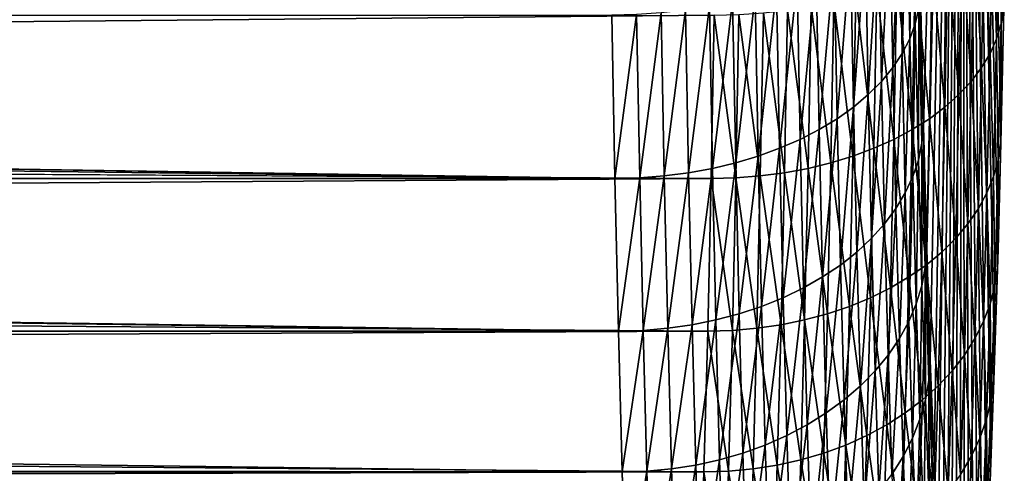
# Model space of a CAD drawing. Extents: x -75 to 75, y -81 to 0.
# Drawn here: x 32 to 35, y -79 to -78 of the extents above; entities that cross this region are included whole.
import ezdxf

# ---------------------------------------------------------------- set-up
doc = ezdxf.new("R2010")
doc.units = 0
doc.header["$MEASUREMENT"] = 0
doc.layers.add('L4', color=7, linetype='Continuous')

msp = doc.modelspace()

# ---------------------------------------------------------------- linework, layer by layer
at = {"layer": 'L4', "color": 7}
for points in [[(34.98801, -74.7, -34.08381), (34.87592, -78.07176, -29.80348), (34.88392, -78.42736, -30.10908)], [(34.98801, -74.7, -34.08381), (34.88392, -78.42736, -30.10908), (34.8927, -78.75537, -30.44411)], [(34.8927, -78.75537, -30.44411), (34.90218, -79.05335, -30.80608), (34.98801, -74.7, -34.08381)], [(34.98801, -74.7, -34.08381), (34.90218, -79.05335, -30.80608), (34.91229, -79.3191, -31.19232)], [(34.98801, -74.7, -34.08381), (34.91229, -79.3191, -31.19232), (34.92296, -79.55065, -31.59997)], [(34.92296, -79.55065, -31.59997), (34.93412, -79.74629, -32.026), (34.98801, -74.7, -34.08381)], [(34.98801, -74.7, -34.08381), (34.93412, -79.74629, -32.026), (34.94568, -79.90457, -32.46728)], [(34.98801, -74.7, -34.08381), (34.94568, -79.90457, -32.46728), (34.95754, -80.02431, -32.92052)], [(34.95754, -80.02431, -32.92052), (34.96964, -80.10464, -33.38237), (34.98801, -74.7, -34.08381)], [(34.98801, -74.7, -34.08381), (34.96964, -80.10464, -33.38237), (34.98187, -80.14495, -33.84942)], [(34.98801, -74.7, -34.08381), (34.98187, -80.14495, -33.84942), (34.99414, -80.14495, -34.3182)], [(35.09209, -78.42736, -38.05853), (35.10009, -78.07176, -38.36413), (34.98801, -74.7, -34.08381)], [(35.06372, -79.3191, -36.97529), (35.07384, -79.05335, -37.36153), (34.98801, -74.7, -34.08381)], [(34.98801, -74.7, -34.08381), (35.07384, -79.05335, -37.36153), (35.08332, -78.75537, -37.72351)], [(34.98801, -74.7, -34.08381), (35.08332, -78.75537, -37.72351), (35.09209, -78.42736, -38.05853)], [(35.03034, -79.90457, -35.70034), (35.04189, -79.74629, -36.14161), (34.98801, -74.7, -34.08381)], [(34.98801, -74.7, -34.08381), (35.04189, -79.74629, -36.14161), (35.05305, -79.55065, -36.56765)], [(34.98801, -74.7, -34.08381), (35.05305, -79.55065, -36.56765), (35.06372, -79.3191, -36.97529)], [(34.99414, -80.14495, -34.3182), (35.00637, -80.10464, -34.78524), (34.98801, -74.7, -34.08381)], [(34.98801, -74.7, -34.08381), (35.00637, -80.10464, -34.78524), (35.01847, -80.02431, -35.2471)], [(34.98801, -74.7, -34.08381), (35.01847, -80.02431, -35.2471), (35.03034, -79.90457, -35.70034)], [(34.86231, -78.15322, -29.70035), (34.86457, -77.72745, -29.47444), (34.85496, -77.76346, -29.41983)], [(34.86231, -78.15322, -29.70035), (34.87183, -78.11263, -29.75167), (34.86457, -77.72745, -29.47444)], [(34.84741, -78.19326, -29.64988), (34.85496, -77.76346, -29.41983), (34.83998, -77.79898, -29.3661)], [(34.84741, -78.19326, -29.64988), (34.86231, -78.15322, -29.70035), (34.85496, -77.76346, -29.41983)], [(35.08709, -77.79898, -38.80279), (35.09924, -77.76346, -38.74836), (35.09189, -78.15322, -38.46783)], [(35.09924, -77.76346, -38.74836), (35.09872, -78.11263, -38.41609), (35.09189, -78.15322, -38.46783)], [(34.82725, -78.23247, -29.60061), (34.83998, -77.79898, -29.3661), (34.81973, -77.83376, -29.31364)], [(34.82725, -78.23247, -29.60061), (34.84741, -78.19326, -29.64988), (34.83998, -77.79898, -29.3661)], [(35.06961, -77.83376, -38.85624), (35.08709, -77.79898, -38.80279), (35.07966, -78.19326, -38.51901)], [(35.08709, -77.79898, -38.80279), (35.09189, -78.15322, -38.46783), (35.07966, -78.19326, -38.51901)], [(34.80195, -78.27057, -29.55286), (34.81973, -77.83376, -29.31364), (34.79436, -77.86757, -29.2628)], [(34.80195, -78.27057, -29.55286), (34.82725, -78.23247, -29.60061), (34.81973, -77.83376, -29.31364)], [(35.04694, -77.86757, -38.90834), (35.06961, -77.83376, -38.85624), (35.0621, -78.23247, -38.56928)], [(35.06961, -77.83376, -38.85624), (35.07966, -78.19326, -38.51901), (35.0621, -78.23247, -38.56928)], [(34.7717, -78.30732, -29.50697), (34.79436, -77.86757, -29.2628), (34.76403, -77.90017, -29.21392)], [(34.7717, -78.30732, -29.50697), (34.80195, -78.27057, -29.55286), (34.79436, -77.86757, -29.2628)], [(35.01921, -77.90017, -38.95874), (35.04694, -77.86757, -38.90834), (35.03934, -78.27057, -38.61828)], [(35.04694, -77.86757, -38.90834), (35.0621, -78.23247, -38.56928), (35.03934, -78.27057, -38.61828)], [(34.7367, -78.34246, -29.46324), (34.76403, -77.90017, -29.21392), (34.72895, -77.93134, -29.16734)], [(34.7367, -78.34246, -29.46324), (34.7717, -78.30732, -29.50697), (34.76403, -77.90017, -29.21392)], [(34.98662, -77.93134, -39.00709), (35.01921, -77.90017, -38.95874), (35.01153, -78.30732, -38.6657)], [(35.01921, -77.90017, -38.95874), (35.03934, -78.27057, -38.61828), (35.01153, -78.30732, -38.6657)], [(34.69719, -78.37576, -29.42199), (34.72895, -77.93134, -29.16734), (34.68937, -77.96088, -29.12338)], [(34.69719, -78.37576, -29.42199), (34.7367, -78.34246, -29.46324), (34.72895, -77.93134, -29.16734)], [(34.94938, -77.96088, -39.05306), (34.98662, -77.93134, -39.00709), (34.97887, -78.34246, -38.71119)], [(34.98662, -77.93134, -39.00709), (35.01153, -78.30732, -38.6657), (34.97887, -78.34246, -38.71119)], [(34.65343, -78.40697, -29.38348), (34.68937, -77.96088, -29.12338), (34.64554, -77.98857, -29.08234)], [(34.65343, -78.40697, -29.38348), (34.69719, -78.37576, -29.42199), (34.68937, -77.96088, -29.12338)], [(34.90777, -77.98857, -39.09634), (34.94938, -77.96088, -39.05306), (34.94157, -78.37576, -38.75446)], [(34.94938, -77.96088, -39.05306), (34.97887, -78.34246, -38.71119), (34.94157, -78.37576, -38.75446)], [(34.60573, -78.4359, -29.34798), (34.64554, -77.98857, -29.08234), (34.59779, -78.01423, -29.04449)], [(34.60573, -78.4359, -29.34798), (34.65343, -78.40697, -29.38348), (34.64554, -77.98857, -29.08234)], [(34.86206, -78.01423, -39.13664), (34.90777, -77.98857, -39.09634), (34.89988, -78.40697, -38.7952)], [(34.90777, -77.98857, -39.09634), (34.94157, -78.37576, -38.75446), (34.89988, -78.40697, -38.7952)], [(34.55442, -78.46233, -29.31574), (34.59779, -78.01423, -29.04449), (34.54641, -78.03769, -29.0101)], [(34.55442, -78.46233, -29.31574), (34.60573, -78.4359, -29.34798), (34.59779, -78.01423, -29.04449)], [(34.81255, -78.03769, -39.17367), (34.86206, -78.01423, -39.13664), (34.85411, -78.4359, -38.83315)], [(34.86206, -78.01423, -39.13664), (34.89988, -78.40697, -38.7952), (34.85411, -78.4359, -38.83315)], [(34.49983, -78.4861, -29.28697), (34.54641, -78.03769, -29.0101), (34.49178, -78.05877, -28.97941)], [(34.49983, -78.4861, -29.28697), (34.55442, -78.46233, -29.31574), (34.54641, -78.03769, -29.0101)], [(34.7596, -78.05877, -39.20718), (34.81255, -78.03769, -39.17367), (34.80455, -78.46233, -38.86803)], [(34.81255, -78.03769, -39.17367), (34.85411, -78.4359, -38.83315), (34.80455, -78.46233, -38.86803)], [(34.38238, -78.52501, -29.24063), (34.43426, -78.07735, -28.95261), (34.37424, -78.09329, -28.9299)], [(34.38238, -78.52501, -29.24063), (34.44236, -78.50704, -29.26188), (34.43426, -78.07735, -28.95261)], [(34.44236, -78.50704, -29.26188), (34.49178, -78.05877, -28.97941), (34.43426, -78.07735, -28.95261)], [(34.44236, -78.50704, -29.26188), (34.49983, -78.4861, -29.28697), (34.49178, -78.05877, -28.97941)], [(34.64481, -78.09329, -39.26277), (34.70356, -78.07735, -39.23695), (34.69546, -78.50704, -38.92768)], [(34.70356, -78.07735, -39.23695), (34.75155, -78.4861, -38.89961), (34.69546, -78.50704, -38.92768)], [(34.70356, -78.07735, -39.23695), (34.7596, -78.05877, -39.20718), (34.75155, -78.4861, -38.89961)], [(34.7596, -78.05877, -39.20718), (34.80455, -78.46233, -38.86803), (34.75155, -78.4861, -38.89961)], [(34.87993, -78.47254, -30.06097), (34.87592, -78.07176, -29.80348), (34.87183, -78.11263, -29.75167)], [(34.87993, -78.47254, -30.06097), (34.88392, -78.42736, -30.10908), (34.87592, -78.07176, -29.80348)], [(35.09872, -78.11263, -38.41609), (35.10009, -78.07176, -38.36413), (35.09209, -78.42736, -38.05853)], [(34.25657, -78.55155, -29.2102), (34.31214, -78.10648, -28.91143), (34.24837, -78.11683, -28.89732)], [(34.25657, -78.55155, -29.2102), (34.3203, -78.53988, -29.22336), (34.31214, -78.10648, -28.91143)], [(34.3203, -78.53988, -29.22336), (34.37424, -78.09329, -28.9299), (34.31214, -78.10648, -28.91143)], [(34.3203, -78.53988, -29.22336), (34.38238, -78.52501, -29.24063), (34.37424, -78.09329, -28.9299)], [(34.52083, -78.11683, -39.3019), (34.58376, -78.10648, -39.28447), (34.5756, -78.53988, -38.97253)], [(34.58376, -78.10648, -39.28447), (34.63668, -78.52501, -38.95205), (34.5756, -78.53988, -38.97253)], [(34.58376, -78.10648, -39.28447), (34.64481, -78.09329, -39.26277), (34.63668, -78.52501, -38.95205)], [(34.64481, -78.09329, -39.26277), (34.69546, -78.50704, -38.92768), (34.63668, -78.52501, -38.95205)], [(34.05975, -78.5667, -29.19612), (5.753776, -78.13126, -29.62366), (5.696144, -78.20963, -29.67751)], [(34.05152, -78.13027, -28.882), (5.753776, -78.13126, -29.62366), (34.05975, -78.5667, -29.19612)], [(6.02706, -78.13153, -40.06767), (34.32504, -78.13027, -39.32749), (5.81564, -78.39543, -39.8899)], [(5.81564, -78.39543, -39.8899), (34.32504, -78.13027, -39.32749), (34.31682, -78.5667, -39.01338)], [(34.05975, -78.5667, -29.19612), (34.11762, -78.12877, -28.88256), (34.05152, -78.13027, -28.882)], [(34.05975, -78.5667, -29.19612), (34.12584, -78.56501, -29.19654), (34.11762, -78.12877, -28.88256)], [(34.12584, -78.56501, -29.19654), (34.18339, -78.12428, -28.88768), (34.11762, -78.12877, -28.88256)], [(34.12584, -78.56501, -29.19654), (34.1916, -78.55995, -29.20124), (34.18339, -78.12428, -28.88768)], [(34.1916, -78.55995, -29.20124), (34.24837, -78.11683, -28.89732), (34.18339, -78.12428, -28.88768)], [(34.1916, -78.55995, -29.20124), (34.25657, -78.55155, -29.2102), (34.24837, -78.11683, -28.89732)], [(34.32504, -78.13027, -39.32749), (34.3828, -78.56501, -39.0095), (34.31682, -78.5667, -39.01338)], [(34.32504, -78.13027, -39.32749), (34.39102, -78.12877, -39.32348), (34.3828, -78.56501, -39.0095)], [(34.39102, -78.12877, -39.32348), (34.44822, -78.55995, -39.00136), (34.3828, -78.56501, -39.0095)], [(34.39102, -78.12877, -39.32348), (34.45643, -78.12428, -39.31493), (34.44822, -78.55995, -39.00136)], [(34.45643, -78.12428, -39.31493), (34.51263, -78.55155, -38.98901), (34.44822, -78.55995, -39.00136)], [(34.45643, -78.12428, -39.31493), (34.52083, -78.11683, -39.3019), (34.51263, -78.55155, -38.98901)], [(34.52083, -78.11683, -39.3019), (34.5756, -78.53988, -38.97253), (34.51263, -78.55155, -38.98901)], [(34.8705, -78.51742, -30.01333), (34.87183, -78.11263, -29.75167), (34.86231, -78.15322, -29.70035)], [(34.8705, -78.51742, -30.01333), (34.87993, -78.47254, -30.06097), (34.87183, -78.11263, -29.75167)], [(35.09189, -78.15322, -38.46783), (35.09872, -78.11263, -38.41609), (35.09062, -78.47254, -38.10679)], [(35.09872, -78.11263, -38.41609), (35.09209, -78.42736, -38.05853), (35.09062, -78.47254, -38.10679)], [(34.8557, -78.56167, -29.96649), (34.86231, -78.15322, -29.70035), (34.84741, -78.19326, -29.64988)], [(34.8557, -78.56167, -29.96649), (34.8705, -78.51742, -30.01333), (34.86231, -78.15322, -29.70035)], [(35.07966, -78.19326, -38.51901), (35.09189, -78.15322, -38.46783), (35.0837, -78.51742, -38.15485)], [(35.09189, -78.15322, -38.46783), (35.09062, -78.47254, -38.10679), (35.0837, -78.51742, -38.15485)], [(34.05975, -78.5667, -29.19612), (5.696144, -78.20963, -29.67751), (5.408043, -78.5671, -29.94671)], [(34.83563, -78.60502, -29.92077), (34.84741, -78.19326, -29.64988), (34.82725, -78.23247, -29.60061)], [(34.83563, -78.60502, -29.92077), (34.8557, -78.56167, -29.96649), (34.84741, -78.19326, -29.64988)], [(35.0621, -78.23247, -38.56928), (35.07966, -78.19326, -38.51901), (35.07137, -78.56167, -38.2024)], [(35.07966, -78.19326, -38.51901), (35.0837, -78.51742, -38.15485), (35.07137, -78.56167, -38.2024)], [(34.81043, -78.64714, -29.87648), (34.82725, -78.23247, -29.60061), (34.80195, -78.27057, -29.55286)], [(34.81043, -78.64714, -29.87648), (34.83563, -78.60502, -29.92077), (34.82725, -78.23247, -29.60061)], [(35.03934, -78.27057, -38.61828), (35.0621, -78.23247, -38.56928), (35.05372, -78.60502, -38.24911)], [(35.0621, -78.23247, -38.56928), (35.07137, -78.56167, -38.2024), (35.05372, -78.60502, -38.24911)], [(34.78026, -78.68777, -29.83391), (34.80195, -78.27057, -29.55286), (34.7717, -78.30732, -29.50697)], [(34.78026, -78.68777, -29.83391), (34.81043, -78.64714, -29.87648), (34.80195, -78.27057, -29.55286)], [(35.01153, -78.30732, -38.6657), (35.03934, -78.27057, -38.61828), (35.03087, -78.64714, -38.29466)], [(35.03934, -78.27057, -38.61828), (35.05372, -78.60502, -38.24911), (35.03087, -78.64714, -38.29466)], [(34.74535, -78.72662, -29.79338), (34.7717, -78.30732, -29.50697), (34.7367, -78.34246, -29.46324)], [(34.74535, -78.72662, -29.79338), (34.78026, -78.68777, -29.83391), (34.7717, -78.30732, -29.50697)], [(34.97887, -78.34246, -38.71119), (35.01153, -78.30732, -38.6657), (35.00297, -78.68777, -38.33875)], [(35.01153, -78.30732, -38.6657), (35.03087, -78.64714, -38.29466), (35.00297, -78.68777, -38.33875)], [(34.70591, -78.76342, -29.75514), (34.7367, -78.34246, -29.46324), (34.69719, -78.37576, -29.42199)], [(34.70591, -78.76342, -29.75514), (34.74535, -78.72662, -29.79338), (34.7367, -78.34246, -29.46324)], [(34.94157, -78.37576, -38.75446), (34.97887, -78.34246, -38.71119), (34.97022, -78.72662, -38.38106)], [(34.97887, -78.34246, -38.71119), (35.00297, -78.68777, -38.33875), (34.97022, -78.72662, -38.38106)], [(5.81564, -78.39543, -39.8899), (34.31682, -78.5667, -39.01338), (5.66418, -78.56812, -39.76255)], [(34.66223, -78.79793, -29.71946), (34.69719, -78.37576, -29.42199), (34.65343, -78.40697, -29.38348)], [(34.66223, -78.79793, -29.71946), (34.70591, -78.76342, -29.75514), (34.69719, -78.37576, -29.42199)], [(34.89988, -78.40697, -38.7952), (34.94157, -78.37576, -38.75446), (34.93284, -78.76342, -38.42131)], [(34.94157, -78.37576, -38.75446), (34.97022, -78.72662, -38.38106), (34.93284, -78.76342, -38.42131)], [(34.6146, -78.8299, -29.68658), (34.65343, -78.40697, -29.38348), (34.60573, -78.4359, -29.34798)], [(34.6146, -78.8299, -29.68658), (34.66223, -78.79793, -29.71946), (34.65343, -78.40697, -29.38348)], [(34.85411, -78.4359, -38.83315), (34.89988, -78.40697, -38.7952), (34.89109, -78.79793, -38.45922)], [(34.89988, -78.40697, -38.7952), (34.93284, -78.76342, -38.42131), (34.89109, -78.79793, -38.45922)], [(34.56334, -78.85913, -29.65674), (34.60573, -78.4359, -29.34798), (34.55442, -78.46233, -29.31574)], [(34.56334, -78.85913, -29.65674), (34.6146, -78.8299, -29.68658), (34.60573, -78.4359, -29.34798)], [(34.80455, -78.46233, -38.86803), (34.85411, -78.4359, -38.83315), (34.84524, -78.8299, -38.49455)], [(34.85411, -78.4359, -38.83315), (34.89109, -78.79793, -38.45922), (34.84524, -78.8299, -38.49455)], [(34.88881, -78.80452, -30.40006), (34.88392, -78.42736, -30.10908), (34.87993, -78.47254, -30.06097)], [(34.88881, -78.80452, -30.40006), (34.8927, -78.75537, -30.44411), (34.88392, -78.42736, -30.10908)], [(35.09062, -78.47254, -38.10679), (35.09209, -78.42736, -38.05853), (35.08332, -78.75537, -37.72351)], [(34.50882, -78.8854, -29.63013), (34.55442, -78.46233, -29.31574), (34.49983, -78.4861, -29.28697)], [(34.50882, -78.8854, -29.63013), (34.56334, -78.85913, -29.65674), (34.55442, -78.46233, -29.31574)], [(34.75155, -78.4861, -38.89961), (34.80455, -78.46233, -38.86803), (34.79562, -78.85913, -38.52703)], [(34.80455, -78.46233, -38.86803), (34.84524, -78.8299, -38.49455), (34.79562, -78.85913, -38.52703)], [(34.87949, -78.85335, -30.35645), (34.87993, -78.47254, -30.06097), (34.8705, -78.51742, -30.01333)], [(34.87949, -78.85335, -30.35645), (34.88881, -78.80452, -30.40006), (34.87993, -78.47254, -30.06097)], [(35.0837, -78.51742, -38.15485), (35.09062, -78.47254, -38.10679), (35.08174, -78.80452, -37.7677)], [(35.09062, -78.47254, -38.10679), (35.08332, -78.75537, -37.72351), (35.08174, -78.80452, -37.7677)], [(34.45139, -78.90855, -29.60693), (34.49983, -78.4861, -29.28697), (34.44236, -78.50704, -29.26188)], [(34.45139, -78.90855, -29.60693), (34.50882, -78.8854, -29.63013), (34.49983, -78.4861, -29.28697)], [(34.69546, -78.50704, -38.92768), (34.75155, -78.4861, -38.89961), (34.74256, -78.8854, -38.55646)], [(34.75155, -78.4861, -38.89961), (34.79562, -78.85913, -38.52703), (34.74256, -78.8854, -38.55646)], [(34.32942, -78.94485, -29.57139), (34.38238, -78.52501, -29.24063), (34.3203, -78.53988, -29.22336)], [(34.32942, -78.94485, -29.57139), (34.39145, -78.92841, -29.58731), (34.38238, -78.52501, -29.24063)], [(34.39145, -78.92841, -29.58731), (34.44236, -78.50704, -29.26188), (34.38238, -78.52501, -29.24063)], [(34.39145, -78.92841, -29.58731), (34.45139, -78.90855, -29.60693), (34.44236, -78.50704, -29.26188)], [(34.5756, -78.53988, -38.97253), (34.63668, -78.52501, -38.95205), (34.6276, -78.92841, -38.60537)], [(34.63668, -78.52501, -38.95205), (34.68643, -78.90855, -38.58263), (34.6276, -78.92841, -38.60537)], [(34.63668, -78.52501, -38.95205), (34.69546, -78.50704, -38.92768), (34.68643, -78.90855, -38.58263)], [(34.69546, -78.50704, -38.92768), (34.74256, -78.8854, -38.55646), (34.68643, -78.90855, -38.58263)], [(34.86479, -78.9015, -30.31359), (34.8705, -78.51742, -30.01333), (34.8557, -78.56167, -29.96649)], [(34.86479, -78.9015, -30.31359), (34.87949, -78.85335, -30.35645), (34.8705, -78.51742, -30.01333)], [(35.07137, -78.56167, -38.2024), (35.0837, -78.51742, -38.15485), (35.07471, -78.85335, -37.81173)], [(35.0837, -78.51742, -38.15485), (35.08174, -78.80452, -37.7677), (35.07471, -78.85335, -37.81173)], [(34.20076, -78.96703, -29.55109), (34.25657, -78.55155, -29.2102), (34.1916, -78.55995, -29.20124)], [(34.20076, -78.96703, -29.55109), (34.26571, -78.95775, -29.55929), (34.25657, -78.55155, -29.2102)], [(34.26571, -78.95775, -29.55929), (34.3203, -78.53988, -29.22336), (34.25657, -78.55155, -29.2102)], [(34.26571, -78.95775, -29.55929), (34.32942, -78.94485, -29.57139), (34.3203, -78.53988, -29.22336)], [(34.44822, -78.55995, -39.00136), (34.51263, -78.55155, -38.98901), (34.50349, -78.95775, -38.63993)], [(34.51263, -78.55155, -38.98901), (34.56648, -78.94485, -38.62451), (34.50349, -78.95775, -38.63993)], [(34.51263, -78.55155, -38.98901), (34.5756, -78.53988, -38.97253), (34.56648, -78.94485, -38.62451)], [(34.5756, -78.53988, -38.97253), (34.6276, -78.92841, -38.60537), (34.56648, -78.94485, -38.62451)], [(34.06892, -78.9745, -29.54658), (5.408043, -78.5671, -29.94671), (5.384004, -78.59465, -29.96917)], [(34.05975, -78.5667, -29.19612), (5.408043, -78.5671, -29.94671), (34.06892, -78.9745, -29.54658)], [(5.66418, -78.56812, -39.76255), (34.31682, -78.5667, -39.01338), (5.480743, -78.76178, -39.60832)], [(5.480743, -78.76178, -39.60832), (34.31682, -78.5667, -39.01338), (34.30764, -78.9745, -38.66292)], [(34.06892, -78.9745, -29.54658), (34.12584, -78.56501, -29.19654), (34.05975, -78.5667, -29.19612)], [(34.06892, -78.9745, -29.54658), (34.13501, -78.97263, -29.54684), (34.12584, -78.56501, -29.19654)], [(34.13501, -78.97263, -29.54684), (34.1916, -78.55995, -29.20124), (34.12584, -78.56501, -29.19654)], [(34.13501, -78.97263, -29.54684), (34.20076, -78.96703, -29.55109), (34.1916, -78.55995, -29.20124)], [(34.31682, -78.5667, -39.01338), (34.37363, -78.97263, -38.6592), (34.30764, -78.9745, -38.66292)], [(34.31682, -78.5667, -39.01338), (34.3828, -78.56501, -39.0095), (34.37363, -78.97263, -38.6592)], [(34.3828, -78.56501, -39.0095), (34.43906, -78.96703, -38.65152), (34.37363, -78.97263, -38.6592)], [(34.3828, -78.56501, -39.0095), (34.44822, -78.55995, -39.00136), (34.43906, -78.96703, -38.65152)], [(34.44822, -78.55995, -39.00136), (34.50349, -78.95775, -38.63993), (34.43906, -78.96703, -38.65152)], [(34.84482, -78.94865, -30.27176), (34.8557, -78.56167, -29.96649), (34.83563, -78.60502, -29.92077)], [(34.84482, -78.94865, -30.27176), (34.86479, -78.9015, -30.31359), (34.8557, -78.56167, -29.96649)], [(35.05372, -78.60502, -38.24911), (35.07137, -78.56167, -38.2024), (35.06228, -78.9015, -37.8553)], [(35.07137, -78.56167, -38.2024), (35.07471, -78.85335, -37.81173), (35.06228, -78.9015, -37.8553)], [(5.384004, -78.59465, -29.96917), (5.033594, -78.96349, -30.2966), (34.06892, -78.9745, -29.54658)], [(34.81972, -78.99449, -30.23126), (34.83563, -78.60502, -29.92077), (34.81043, -78.64714, -29.87648)], [(34.81972, -78.99449, -30.23126), (34.84482, -78.94865, -30.27176), (34.83563, -78.60502, -29.92077)], [(35.03087, -78.64714, -38.29466), (35.05372, -78.60502, -38.24911), (35.04453, -78.94865, -37.89812)], [(35.05372, -78.60502, -38.24911), (35.06228, -78.9015, -37.8553), (35.04453, -78.94865, -37.89812)], [(34.78965, -79.03869, -30.19235), (34.81043, -78.64714, -29.87648), (34.78026, -78.68777, -29.83391)], [(34.78965, -79.03869, -30.19235), (34.81972, -78.99449, -30.23126), (34.81043, -78.64714, -29.87648)], [(35.00297, -78.68777, -38.33875), (35.03087, -78.64714, -38.29466), (35.02158, -78.99449, -37.93988)], [(35.03087, -78.64714, -38.29466), (35.04453, -78.94865, -37.89812), (35.02158, -78.99449, -37.93988)], [(34.75482, -79.08096, -30.1553), (34.78026, -78.68777, -29.83391), (34.74535, -78.72662, -29.79338)], [(34.75482, -79.08096, -30.1553), (34.78965, -79.03869, -30.19235), (34.78026, -78.68777, -29.83391)], [(34.97022, -78.72662, -38.38106), (35.00297, -78.68777, -38.33875), (34.99359, -79.03869, -37.98031)], [(35.00297, -78.68777, -38.33875), (35.02158, -78.99449, -37.93988), (34.99359, -79.03869, -37.98031)], [(34.71547, -79.121, -30.12037), (34.74535, -78.72662, -29.79338), (34.70591, -78.76342, -29.75514)], [(34.71547, -79.121, -30.12037), (34.75482, -79.08096, -30.1553), (34.74535, -78.72662, -29.79338)], [(34.93284, -78.76342, -38.42131), (34.97022, -78.72662, -38.38106), (34.96075, -79.08096, -38.01913)], [(34.97022, -78.72662, -38.38106), (34.99359, -79.03869, -37.98031), (34.96075, -79.08096, -38.01913)], [(5.480743, -78.76178, -39.60832), (34.30764, -78.9745, -38.66292), (5.259621, -78.97575, -39.42239)], [(34.67187, -79.15854, -30.08779), (34.70591, -78.76342, -29.75514), (34.66223, -78.79793, -29.71946)], [(34.67187, -79.15854, -30.08779), (34.71547, -79.121, -30.12037), (34.70591, -78.76342, -29.75514)], [(34.8984, -79.10612, -30.76642), (34.8927, -78.75537, -30.44411), (34.88881, -78.80452, -30.40006)], [(34.89109, -78.79793, -38.45922), (34.93284, -78.76342, -38.42131), (34.92328, -79.121, -38.05608)], [(34.8984, -79.10612, -30.76642), (34.90218, -79.05335, -30.80608), (34.8927, -78.75537, -30.44411)], [(34.93284, -78.76342, -38.42131), (34.96075, -79.08096, -38.01913), (34.92328, -79.121, -38.05608)], [(35.08174, -78.80452, -37.7677), (35.08332, -78.75537, -37.72351), (35.07384, -79.05335, -37.36153)], [(34.62432, -79.19333, -30.05779), (34.66223, -78.79793, -29.71946), (34.6146, -78.8299, -29.68658)], [(34.62432, -79.19333, -30.05779), (34.67187, -79.15854, -30.08779), (34.66223, -78.79793, -29.71946)], [(34.84524, -78.8299, -38.49455), (34.89109, -78.79793, -38.45922), (34.88144, -79.15854, -38.09089)], [(34.88919, -79.15853, -30.72717), (34.88881, -78.80452, -30.40006), (34.87949, -78.85335, -30.35645)], [(34.89109, -78.79793, -38.45922), (34.92328, -79.121, -38.05608), (34.88144, -79.15854, -38.09089)], [(34.88919, -79.15853, -30.72717), (34.8984, -79.10612, -30.76642), (34.88881, -78.80452, -30.40006)], [(35.07471, -78.85335, -37.81173), (35.08174, -78.80452, -37.7677), (35.07214, -79.10612, -37.40134)], [(35.08174, -78.80452, -37.7677), (35.07384, -79.05335, -37.36153), (35.07214, -79.10612, -37.40134)], [(34.57313, -79.22513, -30.03057), (34.6146, -78.8299, -29.68658), (34.56334, -78.85913, -29.65674)], [(34.57313, -79.22513, -30.03057), (34.62432, -79.19333, -30.05779), (34.6146, -78.8299, -29.68658)], [(34.79562, -78.85913, -38.52703), (34.84524, -78.8299, -38.49455), (34.83552, -79.19333, -38.12334)], [(34.84524, -78.8299, -38.49455), (34.88144, -79.15854, -38.09089), (34.83552, -79.19333, -38.12334)], [(34.51867, -79.25372, -30.00632), (34.56334, -78.85913, -29.65674), (34.50882, -78.8854, -29.63013)], [(34.51867, -79.25372, -30.00632), (34.57313, -79.22513, -30.03057), (34.56334, -78.85913, -29.65674)], [(34.74256, -78.8854, -38.55646), (34.79562, -78.85913, -38.52703), (34.78583, -79.22513, -38.1532)], [(34.79562, -78.85913, -38.52703), (34.83552, -79.19333, -38.12334), (34.78583, -79.22513, -38.1532)], [(34.87461, -79.21022, -30.68861), (34.87949, -78.85335, -30.35645), (34.86479, -78.9015, -30.31359)], [(34.87461, -79.21022, -30.68861), (34.88919, -79.15853, -30.72717), (34.87949, -78.85335, -30.35645)], [(35.06228, -78.9015, -37.8553), (35.07471, -78.85335, -37.81173), (35.065, -79.15853, -37.44101)], [(35.07471, -78.85335, -37.81173), (35.07214, -79.10612, -37.40134), (35.065, -79.15853, -37.44101)], [(34.4613, -79.2789, -29.98521), (34.50882, -78.8854, -29.63013), (34.45139, -78.90855, -29.60693)], [(34.4613, -79.2789, -29.98521), (34.51867, -79.25372, -30.00632), (34.50882, -78.8854, -29.63013)], [(34.68643, -78.90855, -38.58263), (34.74256, -78.8854, -38.55646), (34.73271, -79.25372, -38.18027)], [(34.74256, -78.8854, -38.55646), (34.78583, -79.22513, -38.1532), (34.73271, -79.25372, -38.18027)], [(34.40141, -79.30051, -29.96737), (34.45139, -78.90855, -29.60693), (34.39145, -78.92841, -29.58731)], [(34.40141, -79.30051, -29.96737), (34.4613, -79.2789, -29.98521), (34.45139, -78.90855, -29.60693)], [(34.6276, -78.92841, -38.60537), (34.68643, -78.90855, -38.58263), (34.67652, -79.2789, -38.20436)], [(34.68643, -78.90855, -38.58263), (34.73271, -79.25372, -38.18027), (34.67652, -79.2789, -38.20436)], [(34.85475, -79.26084, -30.65099), (34.86479, -78.9015, -30.31359), (34.84482, -78.94865, -30.27176)], [(34.85475, -79.26084, -30.65099), (34.87461, -79.21022, -30.68861), (34.86479, -78.9015, -30.31359)], [(35.04453, -78.94865, -37.89812), (35.06228, -78.9015, -37.8553), (35.05246, -79.21022, -37.48029)], [(35.06228, -78.9015, -37.8553), (35.065, -79.15853, -37.44101), (35.05246, -79.21022, -37.48029)], [(34.27573, -79.33243, -29.94199), (34.32942, -78.94485, -29.57139), (34.26571, -78.95775, -29.55929)], [(34.27573, -79.33243, -29.94199), (34.33941, -79.3184, -29.95293), (34.32942, -78.94485, -29.57139)], [(34.33941, -79.3184, -29.95293), (34.39145, -78.92841, -29.58731), (34.32942, -78.94485, -29.57139)], [(34.33941, -79.3184, -29.95293), (34.40141, -79.30051, -29.96737), (34.39145, -78.92841, -29.58731)], [(34.50349, -78.95775, -38.63993), (34.56648, -78.94485, -38.62451), (34.55649, -79.3184, -38.24297)], [(34.56648, -78.94485, -38.62451), (34.61765, -79.30051, -38.2253), (34.55649, -79.3184, -38.24297)], [(34.56648, -78.94485, -38.62451), (34.6276, -78.92841, -38.60537), (34.61765, -79.30051, -38.2253)], [(34.6276, -78.92841, -38.60537), (34.67652, -79.2789, -38.20436), (34.61765, -79.30051, -38.2253)], [(34.82976, -79.31004, -30.61457), (34.84482, -78.94865, -30.27176), (34.81972, -78.99449, -30.23126)], [(34.82976, -79.31004, -30.61457), (34.85475, -79.26084, -30.65099), (34.84482, -78.94865, -30.27176)], [(35.02158, -78.99449, -37.93988), (35.04453, -78.94865, -37.89812), (35.0346, -79.26084, -37.51889)], [(35.04453, -78.94865, -37.89812), (35.05246, -79.21022, -37.48029), (35.0346, -79.26084, -37.51889)], [(34.07898, -79.35065, -29.93078), (5.022085, -78.97466, -30.30735), (4.645385, -79.31244, -30.65934)], [(34.06892, -78.9745, -29.54658), (5.033594, -78.96349, -30.2966), (5.022085, -78.97466, -30.30735)], [(34.06892, -78.9745, -29.54658), (5.022085, -78.97466, -30.30735), (34.07898, -79.35065, -29.93078)], [(5.259621, -78.97575, -39.42239), (34.30764, -78.9745, -38.66292), (5.109274, -79.11057, -39.29598)], [(5.109274, -79.11057, -39.29598), (34.30764, -78.9745, -38.66292), (34.29758, -79.35065, -38.27872)], [(34.07898, -79.35065, -29.93078), (34.13501, -78.97263, -29.54684), (34.06892, -78.9745, -29.54658)], [(34.07898, -79.35065, -29.93078), (34.14507, -79.34862, -29.93088), (34.13501, -78.97263, -29.54684)], [(34.14507, -79.34862, -29.93088), (34.20076, -78.96703, -29.55109), (34.13501, -78.97263, -29.54684)], [(34.14507, -79.34862, -29.93088), (34.2108, -79.34253, -29.93462), (34.20076, -78.96703, -29.55109)], [(34.2108, -79.34253, -29.93462), (34.26571, -78.95775, -29.55929), (34.20076, -78.96703, -29.55109)], [(34.2108, -79.34253, -29.93462), (34.27573, -79.33243, -29.94199), (34.26571, -78.95775, -29.55929)], [(34.30764, -78.9745, -38.66292), (34.36357, -79.34862, -38.27516), (34.29758, -79.35065, -38.27872)], [(34.30764, -78.9745, -38.66292), (34.37363, -78.97263, -38.6592), (34.36357, -79.34862, -38.27516)], [(34.37363, -78.97263, -38.6592), (34.42902, -79.34253, -38.26798), (34.36357, -79.34862, -38.27516)], [(34.37363, -78.97263, -38.6592), (34.43906, -78.96703, -38.65152), (34.42902, -79.34253, -38.26798)], [(34.43906, -78.96703, -38.65152), (34.49347, -79.33243, -38.25723), (34.42902, -79.34253, -38.26798)], [(34.43906, -78.96703, -38.65152), (34.50349, -78.95775, -38.63993), (34.49347, -79.33243, -38.25723)], [(34.50349, -78.95775, -38.63993), (34.55649, -79.3184, -38.24297), (34.49347, -79.33243, -38.25723)], [(34.79979, -79.35749, -30.57961), (34.81972, -78.99449, -30.23126), (34.78965, -79.03869, -30.19235)], [(34.79979, -79.35749, -30.57961), (34.82976, -79.31004, -30.61457), (34.81972, -78.99449, -30.23126)], [(34.99359, -79.03869, -37.98031), (35.02158, -78.99449, -37.93988), (35.01154, -79.31004, -37.55657)], [(35.02158, -78.99449, -37.93988), (35.0346, -79.26084, -37.51889), (35.01154, -79.31004, -37.55657)], [(34.76506, -79.40286, -30.54633), (34.78965, -79.03869, -30.19235), (34.75482, -79.08096, -30.1553)], [(34.76506, -79.40286, -30.54633), (34.79979, -79.35749, -30.57961), (34.78965, -79.03869, -30.19235)], [(34.90864, -79.37509, -31.15734), (34.90218, -79.05335, -30.80608), (34.8984, -79.10612, -30.76642)], [(34.90864, -79.37509, -31.15734), (34.91229, -79.3191, -31.19232), (34.90218, -79.05335, -30.80608)], [(34.96075, -79.08096, -38.01913), (34.99359, -79.03869, -37.98031), (34.98344, -79.35749, -37.59305)], [(34.99359, -79.03869, -37.98031), (35.01154, -79.31004, -37.55657), (34.98344, -79.35749, -37.59305)], [(35.07214, -79.10612, -37.40134), (35.07384, -79.05335, -37.36153), (35.06372, -79.3191, -36.97529)], [(34.72581, -79.44584, -30.51498), (34.75482, -79.08096, -30.1553), (34.71547, -79.121, -30.12037)], [(34.72581, -79.44584, -30.51498), (34.76506, -79.40286, -30.54633), (34.75482, -79.08096, -30.1553)], [(34.89955, -79.4307, -31.12274), (34.8984, -79.10612, -30.76642), (34.88919, -79.15853, -30.72717)], [(34.89955, -79.4307, -31.12274), (34.90864, -79.37509, -31.15734), (34.8984, -79.10612, -30.76642)], [(34.92328, -79.121, -38.05608), (34.96075, -79.08096, -38.01913), (34.95051, -79.40286, -37.6281)], [(34.96075, -79.08096, -38.01913), (34.98344, -79.35749, -37.59305), (34.95051, -79.40286, -37.6281)], [(35.065, -79.15853, -37.44101), (35.07214, -79.10612, -37.40134), (35.06191, -79.37509, -37.01042)], [(35.07214, -79.10612, -37.40134), (35.06372, -79.3191, -36.97529), (35.06191, -79.37509, -37.01042)], [(5.109274, -79.11057, -39.29598), (34.29758, -79.35065, -38.27872), (4.816347, -79.35157, -39.04968)], [(34.68229, -79.48615, -30.48575), (34.71547, -79.121, -30.12037), (34.67187, -79.15854, -30.08779)], [(34.68229, -79.48615, -30.48575), (34.72581, -79.44584, -30.51498), (34.71547, -79.121, -30.12037)], [(34.88144, -79.15854, -38.09089), (34.92328, -79.121, -38.05608), (34.91294, -79.44584, -37.66147)], [(34.92328, -79.121, -38.05608), (34.95051, -79.40286, -37.6281), (34.91294, -79.44584, -37.66147)], [(34.63482, -79.52349, -30.45886), (34.67187, -79.15854, -30.08779), (34.62432, -79.19333, -30.05779)], [(34.63482, -79.52349, -30.45886), (34.68229, -79.48615, -30.48575), (34.67187, -79.15854, -30.08779)], [(34.83552, -79.19333, -38.12334), (34.88144, -79.15854, -38.09089), (34.87102, -79.48615, -37.69293)], [(34.88144, -79.15854, -38.09089), (34.91294, -79.44584, -37.66147), (34.87102, -79.48615, -37.69293)], [(34.88509, -79.48555, -31.08877), (34.88919, -79.15853, -30.72717), (34.87461, -79.21022, -30.68861)], [(34.88509, -79.48555, -31.08877), (34.89955, -79.4307, -31.12274), (34.88919, -79.15853, -30.72717)], [(35.05246, -79.21022, -37.48029), (35.065, -79.15853, -37.44101), (35.05464, -79.4307, -37.04544)], [(35.065, -79.15853, -37.44101), (35.06191, -79.37509, -37.01042), (35.05464, -79.4307, -37.04544)], [(34.58371, -79.55763, -30.43448), (34.62432, -79.19333, -30.05779), (34.57313, -79.22513, -30.03057)], [(34.58371, -79.55763, -30.43448), (34.63482, -79.52349, -30.45886), (34.62432, -79.19333, -30.05779)], [(34.78583, -79.22513, -38.1532), (34.83552, -79.19333, -38.12334), (34.82502, -79.52349, -37.72227)], [(34.83552, -79.19333, -38.12334), (34.87102, -79.48615, -37.69293), (34.82502, -79.52349, -37.72227)], [(34.86535, -79.53926, -31.05564), (34.87461, -79.21022, -30.68861), (34.85475, -79.26084, -30.65099)], [(34.86535, -79.53926, -31.05564), (34.88509, -79.48555, -31.08877), (34.87461, -79.21022, -30.68861)], [(35.0346, -79.26084, -37.51889), (35.05246, -79.21022, -37.48029), (35.04198, -79.48555, -37.08013)], [(35.05246, -79.21022, -37.48029), (35.05464, -79.4307, -37.04544), (35.04198, -79.48555, -37.08013)], [(34.52931, -79.58832, -30.41278), (34.57313, -79.22513, -30.03057), (34.51867, -79.25372, -30.00632)], [(34.52931, -79.58832, -30.41278), (34.58371, -79.55763, -30.43448), (34.57313, -79.22513, -30.03057)], [(34.73271, -79.25372, -38.18027), (34.78583, -79.22513, -38.1532), (34.77526, -79.55763, -37.7493)], [(34.78583, -79.22513, -38.1532), (34.82502, -79.52349, -37.72227), (34.77526, -79.55763, -37.7493)], [(34.472, -79.61535, -30.39391), (34.51867, -79.25372, -30.00632), (34.4613, -79.2789, -29.98521)], [(34.472, -79.61535, -30.39391), (34.52931, -79.58832, -30.41278), (34.51867, -79.25372, -30.00632)], [(34.67652, -79.2789, -38.20436), (34.73271, -79.25372, -38.18027), (34.72207, -79.58832, -37.77381)], [(34.73271, -79.25372, -38.18027), (34.77526, -79.55763, -37.7493), (34.72207, -79.58832, -37.77381)], [(34.84047, -79.59146, -31.02359), (34.85475, -79.26084, -30.65099), (34.82976, -79.31004, -30.61457)], [(34.84047, -79.59146, -31.02359), (34.86535, -79.53926, -31.05564), (34.85475, -79.26084, -30.65099)], [(35.01154, -79.31004, -37.55657), (35.0346, -79.26084, -37.51889), (35.024, -79.53926, -37.11424)], [(35.0346, -79.26084, -37.51889), (35.04198, -79.48555, -37.08013), (35.024, -79.53926, -37.11424)], [(34.41216, -79.63855, -30.378), (34.4613, -79.2789, -29.98521), (34.40141, -79.30051, -29.96737)], [(34.41216, -79.63855, -30.378), (34.472, -79.61535, -30.39391), (34.4613, -79.2789, -29.98521)], [(34.61765, -79.30051, -38.2253), (34.67652, -79.2789, -38.20436), (34.66582, -79.61535, -37.79565)], [(34.67652, -79.2789, -38.20436), (34.72207, -79.58832, -37.77381), (34.66582, -79.61535, -37.79565)], [(34.07898, -79.35065, -29.93078), (4.645385, -79.31244, -30.65934), (4.598322, -79.35115, -30.70332)], [(34.3502, -79.65775, -30.36516), (34.40141, -79.30051, -29.96737), (34.33941, -79.3184, -29.95293)], [(34.3502, -79.65775, -30.36516), (34.41216, -79.63855, -30.378), (34.40141, -79.30051, -29.96737)], [(34.55649, -79.3184, -38.24297), (34.61765, -79.30051, -38.2253), (34.60689, -79.63855, -37.81467)], [(34.61765, -79.30051, -38.2253), (34.66582, -79.61535, -37.79565), (34.60689, -79.63855, -37.81467)], [(34.81061, -79.64181, -30.99283), (34.82976, -79.31004, -30.61457), (34.79979, -79.35749, -30.57961)], [(34.81061, -79.64181, -30.99283), (34.84047, -79.59146, -31.02359), (34.82976, -79.31004, -30.61457)], [(34.98344, -79.35749, -37.59305), (35.01154, -79.31004, -37.55657), (35.00083, -79.59146, -37.14755)], [(35.01154, -79.31004, -37.55657), (35.024, -79.53926, -37.11424), (35.00083, -79.59146, -37.14755)], [(34.15593, -79.69019, -30.3458), (34.2108, -79.34253, -29.93462), (34.14507, -79.34862, -29.93088)], [(34.15593, -79.69019, -30.3458), (34.22165, -79.68366, -30.349), (34.2108, -79.34253, -29.93462)], [(34.22165, -79.68366, -30.349), (34.27573, -79.33243, -29.94199), (34.2108, -79.34253, -29.93462)], [(34.22165, -79.68366, -30.349), (34.28656, -79.67282, -30.35547), (34.27573, -79.33243, -29.94199)], [(34.28656, -79.67282, -30.35547), (34.33941, -79.3184, -29.95293), (34.27573, -79.33243, -29.94199)], [(34.28656, -79.67282, -30.35547), (34.3502, -79.65775, -30.36516), (34.33941, -79.3184, -29.95293)], [(34.36357, -79.34862, -38.27516), (34.42902, -79.34253, -38.26798), (34.41817, -79.68366, -37.8536)], [(34.42902, -79.34253, -38.26798), (34.48264, -79.67282, -37.84375), (34.41817, -79.68366, -37.8536)], [(34.42902, -79.34253, -38.26798), (34.49347, -79.33243, -38.25723), (34.48264, -79.67282, -37.84375)], [(34.49347, -79.33243, -38.25723), (34.5457, -79.65775, -37.83074), (34.48264, -79.67282, -37.84375)], [(34.49347, -79.33243, -38.25723), (34.55649, -79.3184, -38.24297), (34.5457, -79.65775, -37.83074)], [(34.55649, -79.3184, -38.24297), (34.60689, -79.63855, -37.81467), (34.5457, -79.65775, -37.83074)], [(34.91944, -79.60945, -31.56993), (34.91229, -79.3191, -31.19232), (34.90864, -79.37509, -31.15734)], [(34.91944, -79.60945, -31.56993), (34.92296, -79.55065, -31.59997), (34.91229, -79.3191, -31.19232)], [(35.06191, -79.37509, -37.01042), (35.06372, -79.3191, -36.97529), (35.05305, -79.55065, -36.56765)], [(4.598322, -79.35115, -30.70332), (4.220336, -79.6377, -31.05651), (34.08985, -79.69237, -30.34589)], [(34.08985, -79.69237, -30.34589), (34.07898, -79.35065, -29.93078), (4.598322, -79.35115, -30.70332)], [(4.816347, -79.35157, -39.04968), (34.29758, -79.35065, -38.27872), (4.702096, -79.43857, -38.95362)], [(4.702096, -79.43857, -38.95362), (34.29758, -79.35065, -38.27872), (34.28671, -79.69237, -37.86361)], [(34.08985, -79.69237, -30.34589), (34.14507, -79.34862, -29.93088), (34.07898, -79.35065, -29.93078)], [(34.08985, -79.69237, -30.34589), (34.15593, -79.69019, -30.3458), (34.14507, -79.34862, -29.93088)], [(34.29758, -79.35065, -38.27872), (34.35271, -79.69019, -37.86024), (34.28671, -79.69237, -37.86361)], [(34.29758, -79.35065, -38.27872), (34.36357, -79.34862, -38.27516), (34.35271, -79.69019, -37.86024)], [(34.36357, -79.34862, -38.27516), (34.41817, -79.68366, -37.8536), (34.35271, -79.69019, -37.86024)]]:
    msp.add_3dface(points, dxfattribs=at)

doc.saveas('drawing.dxf')
